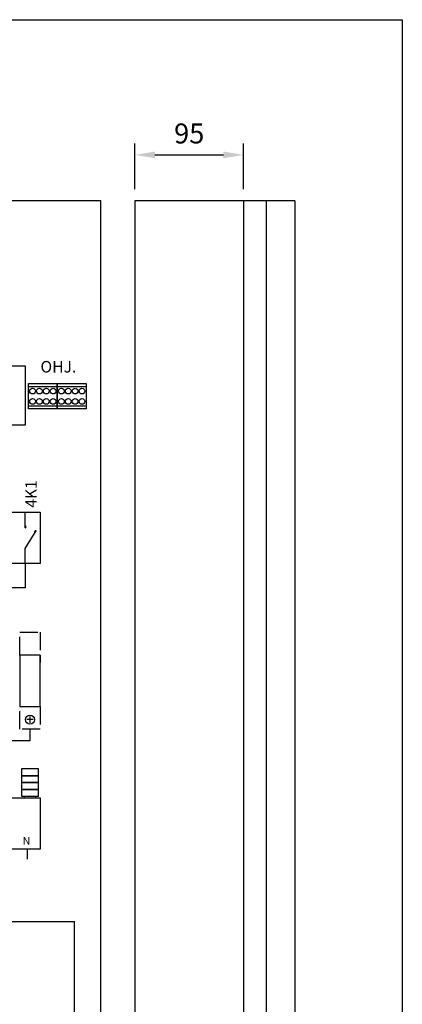
# Model space of a CAD drawing. Extents: x 0 to 5042, y 0 to 3483.
# Drawn here: x 2106 to 2441, y 2622 to 3483 of the extents above; entities that cross this region are included whole.
import ezdxf

# ---------------------------------------------------------------- set-up
doc = ezdxf.new("R2010")
doc.units = 0
doc.header["$LTSCALE"] = 63.5
doc.header["$MEASUREMENT"] = 0
doc.linetypes.add('HIDDEN', pattern=[0.375, 0.25, -0.125])
doc.layers.get('DEFPOINTS').update_dxf_attribs({"linetype": 'CONTINUOUS'})
for name, color, linetype in [('EHYTV1', 1, 'CONTINUOUS'), ('EHYTV5', 5, 'CONTINUOUS'), ('KATKOV1', 1, 'HIDDEN')]:
    doc.layers.add(name, color=color, linetype=linetype)
doc.styles.add('ROMANS', font='romans')
doc.styles.get("Standard").update_dxf_attribs({"font": 'fiso'})
doc.dimstyles.get("Standard").update_dxf_attribs({"dimtxt": 0.18, "dimasz": 0.18, "dimexe": 0.18, "dimexo": 0.0625, "dimgap": 0.09, "dimtad": 0, "dimtih": 1, "dimtoh": 1, "dimdec": 4, "dimzin": 0, "dimdsep": 46, "dimtxsty": 'Standard', "dimcen": 0.09, "dimadec": 0, "dimazin": 0, "dimtfac": 1, "dimtdec": 4, "dimtofl": 0, "dimtmove": 0, "dimatfit": 3, "dimfxl": 0, "dimtolj": 1, "dimtzin": 0, "dimarcsym": 0})

# ---------------------------------------------------------------- blocks, each defined once
blk = doc.blocks.new('*D20')
at = {"layer": 'DEFPOINTS', "color": 0}
for p in [(2302.2, 3365.18), (2207.2, 3325.07), (2302.2, 3325.07)]:
    blk.add_point(p, dxfattribs=at)
at = {"layer": 'EHYTV1', "color": 0, "lineweight": -2}
for p, q in [((2207.2, 3335.07), (2207.2, 3375.18)), ((2302.2, 3335.07), (2302.2, 3375.18)), ((2224.7, 3365.18), (2284.7, 3365.18))]:
    blk.add_line(p, q, dxfattribs=at)
at = {"layer": 'EHYTV1', "color": 0}
for points in [[(2224.7, 3368.1), (2224.7, 3362.27), (2207.2, 3365.18)], [(2284.7, 3368.1), (2284.7, 3362.27), (2302.2, 3365.18)]]:
    blk.add_solid(points, dxfattribs=at)
at = {"layer": 'EHYTV1', "color": 0, "insert": (2254.7, 3383.93), "char_height": 17.5, "attachment_point": 5}
blk.add_mtext('\\A1;95', dxfattribs=at)

msp = doc.modelspace()

# ---------------------------------------------------------------- linework, layer by layer
at = {"layer": 'EHYTV1'}
for p, q in [((2322.2, 3325.07), (2322.2, 1925.07)), ((2070.95, 3180.71), (2110.95, 3180.71)), ((2110.95, 3180.71), (2110.95, 3128.71)), ((2113.86, 3165.03), (2139.13, 3165.03)), ((2113.86, 3143.03), (2113.86, 3165.03)), ((2113.86, 3162.53), (2139.13, 3162.53)), ((2139.13, 3143.03), (2139.13, 3165.03)), ((2139.13, 3165.03), (2139.13, 3143.03)), ((2139.13, 3165.03), (2164.41, 3165.03)), ((2139.13, 3162.53), (2164.41, 3162.53)), ((2164.41, 3165.03), (2164.41, 3143.03)), ((2113.86, 3145.53), (2139.13, 3145.53)), ((2139.13, 3145.53), (2164.41, 3145.53)), ((2139.13, 3143.03), (2113.86, 3143.03)), ((2164.41, 3143.03), (2139.13, 3143.03)), ((2110.95, 3128.71), (2070.95, 3128.71)), ((2088.2, 3052.57), (2124.2, 3052.57)), ((2110.88, 3038.92), (2110.88, 3052.57)), ((2124.2, 3052.57), (2124.2, 3007.57)), ((2110.88, 3020.79), (2120.57, 3036.18)), ((2110.88, 3007.57), (2110.88, 3020.79)), ((2124.2, 3007.57), (2088.2, 3007.57)), ((2110.88, 3007.57), (2110.88, 2986.38)), ((2110.88, 2986.38), (2041.74, 2986.38)), ((2124.2, 2927.57), (2106.2, 2927.57)), ((2106.2, 2927.57), (2106.2, 2882.57)), ((2124.2, 2927.57), (2124.2, 2921.06)), ((2124.2, 2882.57), (2124.2, 2927.57)), ((2124.2, 2882.57), (2124.2, 2927.57)), ((2124.2, 2882.57), (2124.2, 2889.08)), ((2106.2, 2882.57), (2124.2, 2882.57)), ((2118, 2871.07), (2112.4, 2871.07)), ((2115.2, 2873.87), (2115.2, 2868.27)), ((2115.2, 2862.57), (2115.2, 2852.5)), ((2115.2, 2852.5), (2079.2, 2852.5)), ((2122.7, 2827.98), (2107.7, 2827.98)), ((2107.7, 2827.98), (2107.7, 2821.98)), ((2122.7, 2821.98), (2122.7, 2827.98)), ((2107.7, 2821.98), (2122.7, 2821.98)), ((2122.7, 2821.98), (2107.7, 2821.98)), ((2107.7, 2821.98), (2107.7, 2815.98)), ((2122.7, 2815.98), (2122.7, 2821.98)), ((2122.7, 2815.98), (2107.7, 2815.98)), ((2107.7, 2815.98), (2122.7, 2815.98)), ((2107.7, 2815.98), (2107.7, 2809.98)), ((2122.7, 2809.98), (2107.7, 2809.98)), ((2107.7, 2809.98), (2122.7, 2809.98)), ((2107.7, 2809.98), (2107.7, 2803.98)), ((2122.7, 2809.98), (2122.7, 2815.98)), ((2122.7, 2803.98), (2122.7, 2809.98)), ((2052.2, 2802.57), (2124.2, 2802.57)), ((2107.7, 2803.98), (2122.7, 2803.98)), ((2110.2, 2803.98), (2110.2, 2802.57)), ((2120.2, 2803.98), (2120.2, 2802.57)), ((2124.2, 2802.57), (2124.2, 2757.57)), ((2124.2, 2757.57), (2052.2, 2757.57)), ((2112.8, 2757.57), (2112.8, 2748.84)), ((1791.2, 2694.39), (2154.22, 2694.39)), ((2154.22, 2444.19), (2154.22, 2694.39))]:
    msp.add_line(p, q, dxfattribs=at)
msp.add_lwpolyline([(2441.34, 3483.49), (2441.34, 0), (0, 0), (0, 3483.49)], close=True, dxfattribs=at)
for centre, radius in [((2117.49, 3158.53), 2.5), ((2123.49, 3158.53), 2.5), ((2129.49, 3158.53), 2.5), ((2135.49, 3158.53), 2.5), ((2142.77, 3158.53), 2.5), ((2148.77, 3158.53), 2.5), ((2154.77, 3158.53), 2.5), ((2160.77, 3158.53), 2.5), ((2117.49, 3149.53), 2.5), ((2123.49, 3149.53), 2.5), ((2129.49, 3149.53), 2.5), ((2135.49, 3149.53), 2.5), ((2142.77, 3149.53), 2.5), ((2148.77, 3149.53), 2.5), ((2154.77, 3149.53), 2.5), ((2160.77, 3149.53), 2.5), ((2115.2, 2871.07), 4)]:
    msp.add_circle(centre, radius, dxfattribs=at)
for centre, start, end in [((2110.88, 3039.82), 0.00014, 89.99986), ((2110.88, 3039.82), 269.99986, 0), ((2120.13, 3035.4), 60.43762, 174.39169), ((2120.13, 3035.4), 174.39184, 235.17498)]:
    msp.add_arc(centre, 0.9, start, end, dxfattribs=at)
at = {"layer": 'EHYTV5'}
for p, q in [((2207.2, 3325.07), (2207.2, 1925.07)), ((2347.2, 3325.07), (2207.2, 3325.07)), ((2302.2, 3325.07), (2302.2, 1925.07)), ((2347.2, 3325.07), (2347.2, 1925.07))]:
    msp.add_line(p, q, dxfattribs=at)
msp.add_lwpolyline([(1657.2, 1925.07), (2177.2, 1925.07), (2177.2, 3325.07), (1657.2, 3325.07)], close=True, dxfattribs=at)
at = {"layer": 'KATKOV1'}
for p, q in [((2106.2, 2947.57), (2124.2, 2947.57)), ((2106.2, 2927.57), (2106.2, 2947.57)), ((2124.2, 2947.57), (2124.2, 2927.57)), ((2124.2, 2927.57), (2106.2, 2927.57)), ((2106.2, 2882.57), (2124.2, 2882.57)), ((2106.2, 2862.57), (2106.2, 2882.57)), ((2124.2, 2882.57), (2124.2, 2862.57)), ((2124.2, 2862.57), (2106.2, 2862.57))]:
    msp.add_line(p, q, dxfattribs=at)

# ---------------------------------------------------------------- texts
at = {"layer": 'EHYTV1', "style": 'ROMANS'}
for s, height, p in [('OHJ.', 10.08, (2124.43, 3174.78)), ('N', 6.87, (2108.8, 2761.51))]:
    msp.add_text(s, height=height, dxfattribs=at).set_placement(p)
msp.add_text('4K1', height=10, rotation=90, dxfattribs=at).set_placement((2121.21, 3056.52))

# ---------------------------------------------------------------- dimensions: what is measured, and where the dimension line sits
at = {"layer": 'EHYTV1'}
dim = msp.add_linear_dim(base=(2302.2, 3365.18), p1=(2207.2, 3325.07), p2=(2302.2, 3325.07), dimstyle='Standard', override={"dimscale": 5, "dimtxt": 3.5, "dimasz": 3.5, "dimexe": 2, "dimexo": 2, "dimgap": 2, "dimtad": 1, "dimtih": 0, "dimtoh": 0, "dimdec": 0, "dimcen": -2, "dimtdec": 0, "dimtmove": 2}, dxfattribs=at)
dim.commit()
dim.dimension.update_dxf_attribs({"geometry": '*D20', "text_midpoint": (2254.7, 3383.93)})

doc.saveas('drawing.dxf')
